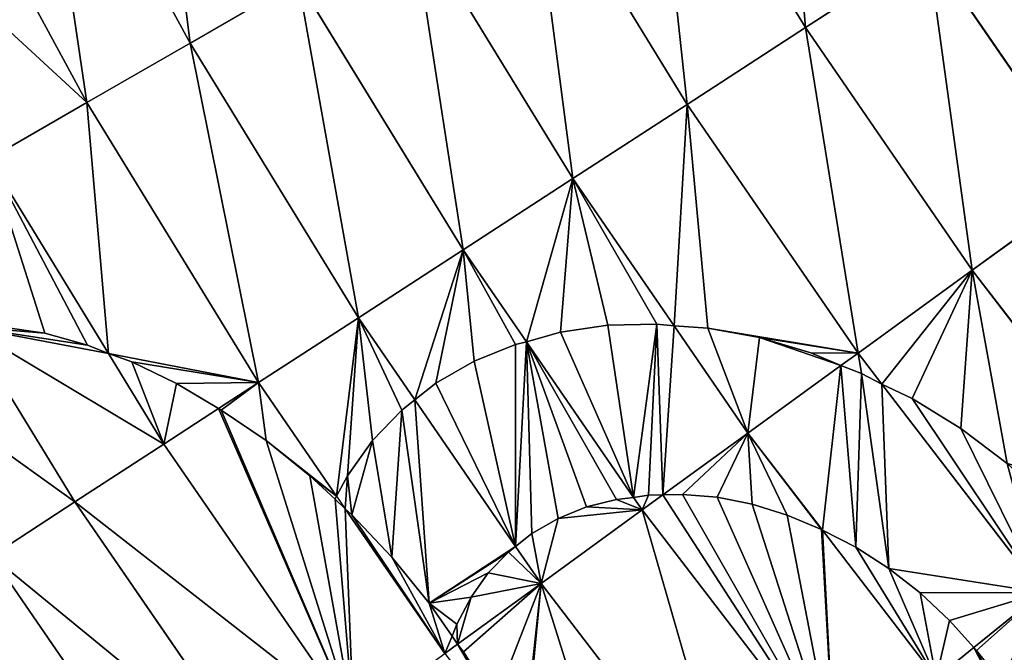
# Model space of a CAD drawing. Extents: x 0 to 1200, y 0 to 1200.
# Drawn here: x 131 to 215, y 286 to 339 of the extents above; entities that cross this region are included whole.
import ezdxf

# ---------------------------------------------------------------- set-up
doc = ezdxf.new("R2010")
doc.units = 0
doc.header["$LTSCALE"] = 25.4
doc.layers.get('0').update_dxf_attribs({"color": 13, "linetype": 'CONTINUOUS'})

msp = doc.modelspace()

# ---------------------------------------------------------------- linework, layer by layer
at = {"color": 0}
for p, q in [((132.178, 361.633, 125.049), (145.294, 337.475, 125.049)), ((132.178, 361.633, 125.049), (145.294, 337.475, 125.049)), ((184.665, 360.206, 162.359), (197.784, 338.798, 162.359)), ((184.665, 360.206, 162.359), (197.784, 338.798, 162.359)), ((123.131, 357.023, 114.385), (136.501, 332.399, 114.385)), ((123.131, 357.023, 114.385), (136.501, 332.399, 114.385)), ((174.239, 354.187, 153.88), (187.688, 332.241, 153.88)), ((174.239, 354.187, 153.88), (187.688, 332.241, 153.88)), ((164.186, 348.383, 144.821), (177.952, 325.919, 144.821)), ((164.186, 348.383, 144.821), (177.952, 325.919, 144.821)), ((197.784, 338.798, 162.359), (208.218, 345.574, 170.236)), ((197.784, 338.798, 162.359), (208.218, 345.574, 170.236)), ((208.218, 345.574, 170.236), (222.07, 325.418, 170.236)), ((208.218, 345.574, 170.236), (222.07, 325.418, 170.236)), ((145.294, 337.475, 125.049), (154.53, 342.808, 135.203)), ((145.294, 337.475, 125.049), (154.53, 342.808, 135.203)), ((154.53, 342.808, 135.203), (168.601, 319.846, 135.203)), ((154.53, 342.808, 135.203), (168.601, 319.846, 135.203)), ((187.688, 332.241, 153.88), (197.784, 338.798, 162.359)), ((187.688, 332.241, 153.88), (197.784, 338.798, 162.359)), ((197.784, 338.798, 162.359), (212.006, 318.106, 162.359)), ((197.784, 338.798, 162.359), (212.006, 318.106, 162.359)), ((136.501, 332.399, 114.385), (145.294, 337.475, 125.049)), ((136.501, 332.399, 114.385), (145.294, 337.475, 125.049)), ((145.294, 337.475, 125.049), (159.657, 314.038, 125.049)), ((145.294, 337.475, 125.049), (159.657, 314.038, 125.049)), ((128.172, 327.59, 103.235), (136.501, 332.399, 114.385)), ((128.172, 327.59, 103.235), (136.501, 332.399, 114.385)), ((136.501, 332.399, 114.385), (151.141, 308.508, 114.385)), ((136.501, 332.399, 114.385), (151.141, 308.508, 114.385)), ((177.952, 325.919, 144.821), (187.688, 332.241, 153.88)), ((177.952, 325.919, 144.821), (187.688, 332.241, 153.88)), ((187.688, 332.241, 153.88), (202.266, 311.029, 153.88)), ((187.688, 332.241, 153.88), (202.266, 311.029, 153.88)), ((128.172, 327.59, 103.235), (138.346, 310.986, 103.235)), ((128.172, 327.59, 103.235), (138.346, 310.986, 103.235)), ((168.601, 319.846, 135.203), (177.952, 325.919, 144.821)), ((168.601, 319.846, 135.203), (177.952, 325.919, 144.821)), ((177.952, 325.919, 144.821), (186.595, 313.343, 144.821)), ((177.952, 325.919, 144.821), (186.595, 313.343, 144.821)), ((212.006, 318.106, 162.359), (222.07, 325.418, 170.236)), ((212.006, 318.106, 162.359), (222.07, 325.418, 170.236)), ((159.657, 314.038, 125.049), (168.601, 319.846, 135.203)), ((159.657, 314.038, 125.049), (168.601, 319.846, 135.203)), ((168.601, 319.846, 135.203), (173.992, 312.002, 135.203)), ((168.601, 319.846, 135.203), (173.992, 312.002, 135.203)), ((202.266, 311.029, 153.88), (212.006, 318.106, 162.359)), ((202.266, 311.029, 153.88), (212.006, 318.106, 162.359)), ((212.006, 318.106, 162.359), (227.291, 298.186, 162.359)), ((212.006, 318.106, 162.359), (227.291, 298.186, 162.359)), ((151.141, 308.508, 114.385), (159.657, 314.038, 125.049)), ((151.141, 308.508, 114.385), (159.657, 314.038, 125.049)), ((159.657, 314.038, 125.049), (164.469, 307.036, 125.049)), ((159.657, 314.038, 125.049), (164.469, 307.036, 125.049)), ((126.319, 313.281, 91.626), (135.477, 298.335, 91.626)), ((126.319, 313.281, 91.626), (135.477, 298.335, 91.626)), ((129.361, 313.247, 94.928), (132.906, 312.719, 98.45)), ((129.361, 313.247, 94.928), (132.906, 312.719, 98.45)), ((176.888, 312.817, 137.66), (180.938, 313.408, 140.83)), ((176.888, 312.817, 137.66), (180.938, 313.408, 140.83)), ((180.938, 313.408, 140.83), (185.109, 313.492, 143.837)), ((180.938, 313.408, 140.83), (185.109, 313.492, 143.837)), ((185.109, 313.492, 143.837), (186.595, 313.343, 144.821)), ((185.109, 313.492, 143.837), (186.595, 313.343, 144.821)), ((186.595, 313.343, 144.821), (189.448, 313.156, 146.573)), ((186.595, 313.343, 144.821), (189.448, 313.156, 146.573)), ((186.595, 313.343, 144.821), (192.875, 304.206, 144.821)), ((186.595, 313.343, 144.821), (192.875, 304.206, 144.821)), ((136.552, 311.706, 101.756), (132.906, 312.719, 98.45)), ((136.552, 311.706, 101.756), (132.906, 312.719, 98.45)), ((173.992, 312.002, 135.203), (176.888, 312.817, 137.66)), ((173.992, 312.002, 135.203), (176.888, 312.817, 137.66)), ((189.448, 313.156, 146.573), (193.853, 312.354, 149.053)), ((189.448, 313.156, 146.573), (193.853, 312.354, 149.053)), ((193.853, 312.354, 149.053), (198.227, 311.045, 151.288)), ((193.853, 312.354, 149.053), (198.227, 311.045, 151.288)), ((138.346, 310.986, 103.235), (136.552, 311.706, 101.756)), ((138.346, 310.986, 103.235), (136.552, 311.706, 101.756)), ((169.531, 310.343, 130.807), (173.044, 311.764, 134.33)), ((169.531, 310.343, 130.807), (173.044, 311.764, 134.33)), ((173.044, 311.764, 134.33), (173.992, 312.002, 135.203)), ((173.044, 311.764, 134.33), (173.992, 312.002, 135.203)), ((173.992, 312.002, 135.203), (183.122, 298.718, 135.203)), ((173.992, 312.002, 135.203), (183.122, 298.718, 135.203)), ((140.32, 310.281, 104.759), (138.346, 310.986, 103.235)), ((138.346, 310.986, 103.235), (143.075, 303.269, 103.235)), ((138.346, 310.986, 103.235), (143.075, 303.269, 103.235)), ((140.32, 310.281, 104.759), (138.346, 310.986, 103.235)), ((198.227, 311.045, 151.288), (200.802, 309.965, 152.467)), ((198.227, 311.045, 151.288), (200.802, 309.965, 152.467)), ((200.802, 309.965, 152.467), (202.266, 311.029, 153.88)), ((200.802, 309.965, 152.467), (202.266, 311.029, 153.88)), ((202.266, 311.029, 153.88), (204.293, 308.388, 153.88)), ((202.266, 311.029, 153.88), (204.293, 308.388, 153.88)), ((140.32, 310.281, 104.759), (144.154, 308.445, 107.438)), ((140.32, 310.281, 104.759), (144.154, 308.445, 107.438)), ((166.27, 308.453, 127.227), (169.531, 310.343, 130.807)), ((166.27, 308.453, 127.227), (169.531, 310.343, 130.807)), ((192.875, 304.206, 144.821), (200.802, 309.965, 152.467)), ((192.875, 304.206, 144.821), (200.802, 309.965, 152.467)), ((200.802, 309.965, 152.467), (202.556, 309.277, 153.227)), ((200.802, 309.965, 152.467), (202.556, 309.277, 153.227)), ((202.556, 309.277, 153.227), (204.293, 308.388, 153.88)), ((202.556, 309.277, 153.227), (204.293, 308.388, 153.88)), ((144.154, 308.445, 107.438), (147.732, 306.294, 109.672)), ((144.154, 308.445, 107.438), (147.732, 306.294, 109.672)), ((147.732, 306.294, 109.672), (151.141, 308.508, 114.385)), ((147.732, 306.294, 109.672), (151.141, 308.508, 114.385)), ((151.141, 308.508, 114.385), (157.794, 298.828, 114.385)), ((151.141, 308.508, 114.385), (157.794, 298.828, 114.385)), ((164.469, 307.036, 125.049), (166.27, 308.453, 127.227)), ((164.469, 307.036, 125.049), (166.27, 308.453, 127.227)), ((204.293, 308.388, 153.88), (206.869, 307.144, 154.787)), ((204.293, 308.388, 153.88), (206.869, 307.144, 154.787)), ((204.293, 308.388, 153.88), (217.935, 290.61, 153.88)), ((204.293, 308.388, 153.88), (217.935, 290.61, 153.88)), ((163.359, 306.176, 123.577), (164.469, 307.036, 125.049)), ((163.359, 306.176, 123.577), (164.469, 307.036, 125.049)), ((164.469, 307.036, 125.049), (173.059, 294.538, 125.049)), ((164.469, 307.036, 125.049), (173.059, 294.538, 125.049)), ((206.869, 307.144, 154.787), (211.035, 304.587, 156.018)), ((206.869, 307.144, 154.787), (211.035, 304.587, 156.018)), ((143.075, 303.269, 103.235), (147.732, 306.294, 109.672)), ((143.075, 303.269, 103.235), (147.732, 306.294, 109.672)), ((147.732, 306.294, 109.672), (147.961, 306.166, 109.807)), ((147.732, 306.294, 109.672), (147.961, 306.166, 109.807)), ((147.961, 306.166, 109.807), (151.794, 303.563, 111.761)), ((147.961, 306.166, 109.807), (151.794, 303.563, 111.761)), ((160.866, 303.573, 119.868), (163.359, 306.176, 123.577)), ((160.866, 303.573, 119.868), (163.359, 306.176, 123.577)), ((185.609, 298.927, 137.074), (192.875, 304.206, 144.821)), ((185.609, 298.927, 137.074), (192.875, 304.206, 144.821)), ((192.875, 304.206, 144.821), (199.222, 295.934, 144.821)), ((192.875, 304.206, 144.821), (199.222, 295.934, 144.821)), ((211.035, 304.587, 156.018), (214.972, 301.6, 156.937)), ((211.035, 304.587, 156.018), (214.972, 301.6, 156.937)), ((135.477, 298.335, 91.626), (143.075, 303.269, 103.235)), ((135.477, 298.335, 91.626), (143.075, 303.269, 103.235)), ((143.075, 303.269, 103.235), (159.231, 279.762, 103.235)), ((143.075, 303.269, 103.235), (159.231, 279.762, 103.235)), ((151.794, 303.563, 111.761), (155.517, 300.574, 113.355)), ((151.794, 303.563, 111.761), (155.517, 300.574, 113.355)), ((158.718, 300.573, 116.223), (160.866, 303.573, 119.868)), ((158.718, 300.573, 116.223), (160.866, 303.573, 119.868)), ((155.517, 300.574, 113.355), (157.662, 298.567, 114.087)), ((155.517, 300.574, 113.355), (157.662, 298.567, 114.087)), ((157.794, 298.828, 114.385), (158.718, 300.573, 116.223)), ((157.794, 298.828, 114.385), (158.718, 300.573, 116.223)), ((183.854, 297.652, 135.203), (185.609, 298.927, 137.074)), ((183.854, 297.652, 135.203), (185.609, 298.927, 137.074)), ((185.609, 298.927, 137.074), (184.393, 298.903, 136.197)), ((185.609, 298.927, 137.074), (184.393, 298.903, 136.197)), ((187.28, 298.981, 138.246), (185.609, 298.927, 137.074)), ((187.28, 298.981, 138.246), (185.609, 298.927, 137.074)), ((190.241, 298.731, 140.142), (187.28, 298.981, 138.246)), ((190.241, 298.731, 140.142), (187.28, 298.981, 138.246)), ((128.366, 293.718, 79.587), (135.477, 298.335, 91.626)), ((128.366, 293.718, 79.587), (135.477, 298.335, 91.626)), ((135.477, 298.335, 91.626), (151.902, 274.438, 91.626)), ((135.477, 298.335, 91.626), (151.902, 274.438, 91.626)), ((157.662, 298.567, 114.087), (157.794, 298.828, 114.385)), ((157.662, 298.567, 114.087), (158.535, 297.75, 114.385)), ((157.794, 298.828, 114.385), (158.535, 297.75, 114.385)), ((181.667, 298.553, 133.972), (179.108, 297.91, 131.616)), ((181.667, 298.553, 133.972), (179.108, 297.91, 131.616)), ((183.122, 298.718, 135.203), (181.667, 298.553, 133.972)), ((183.122, 298.718, 135.203), (181.667, 298.553, 133.972)), ((184.393, 298.903, 136.197), (183.122, 298.718, 135.203)), ((184.393, 298.903, 136.197), (183.122, 298.718, 135.203)), ((183.122, 298.718, 135.203), (183.854, 297.652, 135.203)), ((183.122, 298.718, 135.203), (183.854, 297.652, 135.203)), ((193.228, 298.142, 141.877), (190.241, 298.731, 140.142)), ((193.228, 298.142, 141.877), (190.241, 298.731, 140.142)), ((196.209, 297.219, 143.433), (193.228, 298.142, 141.877)), ((196.209, 297.219, 143.433), (193.228, 298.142, 141.877)), ((158.535, 297.75, 114.385), (159.098, 297.238, 114.567)), ((158.535, 297.75, 114.385), (167.012, 285.416, 114.385)), ((158.535, 297.75, 114.385), (159.098, 297.238, 114.567)), ((158.535, 297.75, 114.385), (167.012, 285.416, 114.385)), ((159.098, 297.238, 114.567), (162.515, 293.611, 115.368)), ((159.098, 297.238, 114.567), (162.515, 293.611, 115.368)), ((175.226, 291.384, 125.049), (183.854, 297.652, 135.203)), ((175.226, 291.384, 125.049), (183.854, 297.652, 135.203)), ((179.108, 297.91, 131.616), (176.695, 296.934, 129.196)), ((179.108, 297.91, 131.616), (176.695, 296.934, 129.196)), ((183.854, 297.652, 135.203), (200.248, 276.287, 135.203)), ((183.854, 297.652, 135.203), (200.248, 276.287, 135.203)), ((176.695, 296.934, 129.196), (174.454, 295.635, 126.736)), ((176.695, 296.934, 129.196), (174.454, 295.635, 126.736)), ((199.151, 295.972, 144.792), (196.209, 297.219, 143.433)), ((199.151, 295.972, 144.792), (196.209, 297.219, 143.433)), ((174.454, 295.635, 126.736), (173.059, 294.538, 125.049)), ((174.454, 295.635, 126.736), (173.059, 294.538, 125.049)), ((199.222, 295.934, 144.821), (199.151, 295.972, 144.792)), ((199.222, 295.934, 144.821), (199.151, 295.972, 144.792)), ((199.222, 295.934, 144.821), (208.913, 283.304, 144.821)), ((202.078, 294.471, 145.894), (199.222, 295.934, 144.821)), ((199.222, 295.934, 144.821), (208.913, 283.304, 144.821)), ((202.078, 294.471, 145.894), (199.222, 295.934, 144.821)), ((172.445, 294.062, 124.235), (170.732, 292.273, 121.687)), ((172.445, 294.062, 124.235), (170.732, 292.273, 121.687)), ((173.059, 294.538, 125.049), (172.445, 294.062, 124.235)), ((173.059, 294.538, 125.049), (172.445, 294.062, 124.235)), ((173.059, 294.538, 125.049), (175.226, 291.384, 125.049)), ((173.059, 294.538, 125.049), (175.226, 291.384, 125.049)), ((204.892, 292.667, 146.78), (202.078, 294.471, 145.894)), ((204.892, 292.667, 146.78), (202.078, 294.471, 145.894)), ((128.366, 293.718, 79.587), (145.042, 269.454, 79.587)), ((128.366, 293.718, 79.587), (145.042, 269.454, 79.587)), ((162.515, 293.611, 115.368), (165.689, 289.69, 115.783)), ((162.515, 293.611, 115.368), (165.689, 289.69, 115.783)), ((170.732, 292.273, 121.687), (169.257, 290.212, 119.183)), ((170.732, 292.273, 121.687), (169.257, 290.212, 119.183)), ((207.561, 290.579, 147.441), (204.892, 292.667, 146.78)), ((207.561, 290.579, 147.441), (204.892, 292.667, 146.78)), ((168.105, 286.21, 115.804), (175.226, 291.384, 125.049)), ((168.105, 286.21, 115.804), (175.226, 291.384, 125.049)), ((175.226, 291.384, 125.049), (191.96, 269.576, 125.049)), ((175.226, 291.384, 125.049), (191.96, 269.576, 125.049)), ((210.056, 288.231, 147.87), (207.561, 290.579, 147.441)), ((210.056, 288.231, 147.87), (207.561, 290.579, 147.441)), ((212.122, 285.903, 148.043), (217.935, 290.61, 153.88)), ((212.122, 285.903, 148.043), (217.935, 290.61, 153.88)), ((165.689, 289.69, 115.783), (167.646, 286.871, 115.8)), ((165.689, 289.69, 115.783), (167.646, 286.871, 115.8)), ((169.257, 290.212, 119.183), (168.034, 287.903, 116.75)), ((169.257, 290.212, 119.183), (168.034, 287.903, 116.75)), ((212.122, 285.903, 148.043), (210.056, 288.231, 147.87)), ((212.122, 285.903, 148.043), (210.056, 288.231, 147.87)), ((168.034, 287.903, 116.75), (167.646, 286.871, 115.8)), ((168.034, 287.903, 116.75), (167.646, 286.871, 115.8)), ((167.646, 286.871, 115.8), (168.105, 286.21, 115.804)), ((167.646, 286.871, 115.8), (168.105, 286.21, 115.804)), ((167.012, 285.416, 114.385), (168.105, 286.21, 115.804)), ((167.012, 285.416, 114.385), (168.105, 286.21, 115.804)), ((168.105, 286.21, 115.804), (168.606, 285.538, 115.791)), ((168.105, 286.21, 115.804), (168.606, 285.538, 115.791)), ((168.606, 285.538, 115.791), (171.314, 281.28, 115.325)), ((168.606, 285.538, 115.791), (171.314, 281.28, 115.325)), ((208.913, 283.304, 144.821), (212.122, 285.903, 148.043)), ((208.913, 283.304, 144.821), (212.122, 285.903, 148.043)), ((212.357, 285.654, 148.056), (212.122, 285.903, 148.043)), ((212.357, 285.654, 148.056), (212.122, 285.903, 148.043)), ((214.498, 282.935, 147.949), (212.357, 285.654, 148.056)), ((214.498, 282.935, 147.949), (212.357, 285.654, 148.056))]:
    msp.add_line(p, q, dxfattribs=at)

# ---------------------------------------------------------------- meshes
at = {"color": 23}
mesh = msp.add_polyface(dxfattribs=at)
corners = [(145.294, 337.475, 125.049), (141.68, 366.474, 135.203), (132.178, 361.633, 125.049), (154.53, 342.808, 135.203)]
mesh.append_faces([[corners[k] for k in face] for face in [(0, 1, 2), (1, 0, 3)]], dxfattribs={"vtx0": -1, "color": 23})
mesh = msp.add_polyface(dxfattribs=at)
corners = [(197.784, 338.798, 162.359), (195.439, 366.427, 170.236), (184.665, 360.206, 162.359), (208.218, 345.574, 170.236)]
mesh.append_faces([[corners[k] for k in face] for face in [(0, 1, 2), (1, 0, 3)]], dxfattribs={"vtx0": -1, "color": 23})
mesh = msp.add_polyface(dxfattribs=at)
corners = [(136.501, 332.399, 114.385), (132.178, 361.633, 125.049), (123.131, 357.023, 114.385), (145.294, 337.475, 125.049)]
mesh.append_faces([[corners[k] for k in face] for face in [(0, 1, 2), (1, 0, 3)]], dxfattribs={"vtx0": -1, "color": 23})
mesh = msp.add_polyface(dxfattribs=at)
corners = [(187.688, 332.241, 153.88), (184.665, 360.206, 162.359), (174.239, 354.187, 153.88), (197.784, 338.798, 162.359)]
mesh.append_faces([[corners[k] for k in face] for face in [(0, 1, 2), (1, 0, 3)]], dxfattribs={"vtx0": -1, "color": 23})
mesh = msp.add_polyface(dxfattribs=at)
corners = [(136.501, 332.399, 114.385), (114.561, 352.657, 103.235), (128.172, 327.59, 103.235), (123.131, 357.023, 114.385)]
mesh.append_faces([[corners[k] for k in face] for face in [(0, 1, 2), (1, 0, 3)]], dxfattribs={"vtx0": -1, "color": 23})
mesh = msp.add_polyface(dxfattribs=at)
corners = [(177.952, 325.919, 144.821), (174.239, 354.187, 153.88), (164.186, 348.383, 144.821), (187.688, 332.241, 153.88)]
mesh.append_faces([[corners[k] for k in face] for face in [(0, 1, 2), (1, 0, 3)]], dxfattribs={"vtx0": -1, "color": 23})
mesh = msp.add_polyface(dxfattribs=at)
corners = [(222.07, 325.418, 170.236), (218.963, 352.552, 177.494), (208.218, 345.574, 170.236), (232.435, 332.949, 177.494)]
mesh.append_faces([[corners[k] for k in face] for face in [(0, 1, 2), (1, 0, 3)]], dxfattribs={"vtx0": -1, "color": 23})
mesh = msp.add_polyface(dxfattribs=at)
corners = [(168.601, 319.846, 135.203), (164.186, 348.383, 144.821), (154.53, 342.808, 135.203), (177.952, 325.919, 144.821)]
mesh.append_faces([[corners[k] for k in face] for face in [(0, 1, 2), (1, 0, 3)]], dxfattribs={"vtx0": -1, "color": 23})
mesh = msp.add_polyface(dxfattribs=at)
corners = [(212.006, 318.106, 162.359), (208.218, 345.574, 170.236), (197.784, 338.798, 162.359), (222.07, 325.418, 170.236)]
mesh.append_faces([[corners[k] for k in face] for face in [(0, 1, 2), (1, 0, 3)]], dxfattribs={"vtx0": -1, "color": 23})
mesh = msp.add_polyface(dxfattribs=at)
corners = [(159.657, 314.038, 125.049), (154.53, 342.808, 135.203), (145.294, 337.475, 125.049), (168.601, 319.846, 135.203)]
mesh.append_faces([[corners[k] for k in face] for face in [(0, 1, 2), (1, 0, 3)]], dxfattribs={"vtx0": -1, "color": 23})
mesh = msp.add_polyface(dxfattribs=at)
corners = [(202.266, 311.029, 153.88), (197.784, 338.798, 162.359), (187.688, 332.241, 153.88), (212.006, 318.106, 162.359)]
mesh.append_faces([[corners[k] for k in face] for face in [(0, 1, 2), (1, 0, 3)]], dxfattribs={"vtx0": -1, "color": 23})
mesh = msp.add_polyface(dxfattribs=at)
corners = [(151.141, 308.508, 114.385), (145.294, 337.475, 125.049), (136.501, 332.399, 114.385), (159.657, 314.038, 125.049)]
mesh.append_faces([[corners[k] for k in face] for face in [(0, 1, 2), (1, 0, 3)]], dxfattribs={"vtx0": -1, "color": 23})
mesh = msp.add_polyface(dxfattribs=at)
corners = [(138.346, 310.986, 103.235), (136.501, 332.399, 114.385), (128.172, 327.59, 103.235), (151.141, 308.508, 114.385), (140.32, 310.281, 104.759), (144.154, 308.445, 107.438), (147.732, 306.294, 109.672)]
mesh.append_faces([[corners[k] for k in face] for face in [(0, 1, 2), (3, 5, 6)]], dxfattribs={"vtx0": -1, "color": 23})
mesh.append_faces([[corners[k] for k in face] for face in [(1, 0, 3)]], dxfattribs={"vtx0": -1, "vtx1": -1, "color": 23})
mesh.append_faces([[corners[k] for k in face] for face in [(3, 0, 4), (3, 4, 5)]], dxfattribs={"vtx0": -1, "vtx2": -1, "color": 23})
mesh = msp.add_polyface(dxfattribs=at)
corners = [(186.595, 313.343, 144.821), (187.688, 332.241, 153.88), (177.952, 325.919, 144.821), (189.448, 313.156, 146.573), (202.266, 311.029, 153.88), (193.853, 312.354, 149.053), (198.227, 311.045, 151.288), (200.802, 309.965, 152.467)]
mesh.append_faces([[corners[k] for k in face] for face in [(0, 1, 2), (4, 6, 7)]], dxfattribs={"vtx0": -1, "color": 23})
mesh.append_faces([[corners[k] for k in face] for face in [(1, 3, 4)]], dxfattribs={"vtx0": -1, "vtx1": -1, "color": 23})
mesh.append_faces([[corners[k] for k in face] for face in [(1, 0, 3), (4, 3, 5), (4, 5, 6)]], dxfattribs={"vtx0": -1, "vtx2": -1, "color": 23})
mesh = msp.add_polyface(dxfattribs=at)
corners = [(128.172, 327.59, 103.235), (136.552, 311.706, 101.756), (138.346, 310.986, 103.235), (132.906, 312.719, 98.45), (129.361, 313.247, 94.928), (126.319, 313.281, 91.626), (120.326, 323.06, 91.626)]
mesh.append_faces([[corners[k] for k in face] for face in [(0, 1, 2), (5, 0, 6)]], dxfattribs={"vtx0": -1, "color": 23})
mesh.append_faces([[corners[k] for k in face] for face in [(1, 0, 3), (3, 0, 4), (4, 0, 5)]], dxfattribs={"vtx0": -1, "vtx1": -1, "color": 23})
mesh = msp.add_polyface(dxfattribs=at)
corners = [(173.992, 312.002, 135.203), (177.952, 325.919, 144.821), (168.601, 319.846, 135.203), (176.888, 312.817, 137.66), (180.938, 313.408, 140.83), (185.109, 313.492, 143.837), (186.595, 313.343, 144.821)]
mesh.append_faces([[corners[k] for k in face] for face in [(0, 1, 2), (1, 5, 6)]], dxfattribs={"vtx0": -1, "color": 23})
mesh.append_faces([[corners[k] for k in face] for face in [(1, 0, 3), (1, 3, 4), (1, 4, 5)]], dxfattribs={"vtx0": -1, "vtx2": -1, "color": 23})
mesh = msp.add_polyface(dxfattribs=at)
corners = [(227.291, 298.186, 162.359), (222.07, 325.418, 170.236), (212.006, 318.106, 162.359), (236.959, 306.015, 170.236)]
mesh.append_faces([[corners[k] for k in face] for face in [(0, 1, 2), (1, 0, 3)]], dxfattribs={"vtx0": -1, "color": 23})
mesh = msp.add_polyface(dxfattribs=at)
corners = [(164.469, 307.036, 125.049), (168.601, 319.846, 135.203), (159.657, 314.038, 125.049), (166.27, 308.453, 127.227), (169.531, 310.343, 130.807), (173.044, 311.764, 134.33), (173.992, 312.002, 135.203)]
mesh.append_faces([[corners[k] for k in face] for face in [(0, 1, 2), (1, 5, 6)]], dxfattribs={"vtx0": -1, "color": 23})
mesh.append_faces([[corners[k] for k in face] for face in [(1, 0, 3), (1, 3, 4), (1, 4, 5)]], dxfattribs={"vtx0": -1, "vtx2": -1, "color": 23})
mesh = msp.add_polyface(dxfattribs=at)
corners = [(204.293, 308.388, 153.88), (212.006, 318.106, 162.359), (202.266, 311.029, 153.88), (206.869, 307.144, 154.787), (211.035, 304.587, 156.018), (214.972, 301.6, 156.937), (227.291, 298.186, 162.359), (218.637, 298.214, 157.534), (221.99, 294.468, 157.801), (222.256, 294.109, 157.796)]
mesh.append_faces([[corners[k] for k in face] for face in [(0, 1, 2), (6, 8, 9)]], dxfattribs={"vtx0": -1, "color": 23})
mesh.append_faces([[corners[k] for k in face] for face in [(1, 5, 6)]], dxfattribs={"vtx0": -1, "vtx1": -1, "color": 23})
mesh.append_faces([[corners[k] for k in face] for face in [(1, 0, 3), (1, 3, 4), (1, 4, 5), (6, 5, 7), (6, 7, 8)]], dxfattribs={"vtx0": -1, "vtx2": -1, "color": 23})
mesh = msp.add_polyface(dxfattribs=at)
corners = [(157.794, 298.828, 114.385), (159.657, 314.038, 125.049), (151.141, 308.508, 114.385), (158.718, 300.573, 116.223), (160.866, 303.573, 119.868), (163.359, 306.176, 123.577), (164.469, 307.036, 125.049)]
mesh.append_faces([[corners[k] for k in face] for face in [(0, 1, 2), (1, 5, 6)]], dxfattribs={"vtx0": -1, "color": 23})
mesh.append_faces([[corners[k] for k in face] for face in [(1, 0, 3), (1, 3, 4), (1, 4, 5)]], dxfattribs={"vtx0": -1, "vtx2": -1, "color": 23})
at = {"color": 2}
mesh = msp.add_polyface(dxfattribs=at)
corners = [(135.477, 298.335, 91.626), (117.718, 311.094, 79.587), (128.366, 293.718, 79.587), (126.319, 313.281, 91.626), (120.024, 312.205, 83.204), (122.889, 312.994, 87.259), (125.969, 313.3, 91.217)]
mesh.append_faces([[corners[k] for k in face] for face in [(0, 1, 2), (5, 3, 6)]], dxfattribs={"vtx0": -1, "color": 2})
mesh.append_faces([[corners[k] for k in face] for face in [(1, 3, 4), (4, 3, 5)]], dxfattribs={"vtx0": -1, "vtx1": -1, "color": 2})
mesh.append_faces([[corners[k] for k in face] for face in [(1, 0, 3)]], dxfattribs={"vtx0": -1, "vtx2": -1, "color": 2})
mesh = msp.add_polyface(dxfattribs=at)
corners = [(143.075, 303.269, 103.235), (126.319, 313.281, 91.626), (135.477, 298.335, 91.626), (138.346, 310.986, 103.235), (136.552, 311.706, 101.756), (132.906, 312.719, 98.45), (129.361, 313.247, 94.928)]
mesh.append_faces([[corners[k] for k in face] for face in [(0, 1, 2), (1, 5, 6)]], dxfattribs={"vtx0": -1, "color": 2})
mesh.append_faces([[corners[k] for k in face] for face in [(1, 0, 3), (1, 3, 4), (1, 4, 5)]], dxfattribs={"vtx0": -1, "vtx2": -1, "color": 2})
at = {"color": 250}
mesh = msp.add_polyface(dxfattribs=at)
corners = [(183.122, 298.718, 135.203), (176.888, 312.817, 137.66), (173.992, 312.002, 135.203), (180.938, 313.408, 140.83), (185.109, 313.492, 143.837), (184.393, 298.903, 136.197), (185.609, 298.927, 137.074), (186.595, 313.343, 144.821), (192.875, 304.206, 144.821)]
mesh.append_faces([[corners[k] for k in face] for face in [(0, 1, 2), (7, 6, 8)]], dxfattribs={"vtx0": -1, "color": 250})
mesh.append_faces([[corners[k] for k in face] for face in [(1, 0, 3), (3, 0, 4), (4, 6, 7)]], dxfattribs={"vtx0": -1, "vtx1": -1, "color": 250})
mesh.append_faces([[corners[k] for k in face] for face in [(4, 0, 5), (4, 5, 6)]], dxfattribs={"vtx0": -1, "vtx2": -1, "color": 250})
mesh = msp.add_polyface(dxfattribs=at)
corners = [(192.875, 304.206, 144.821), (189.448, 313.156, 146.573), (186.595, 313.343, 144.821), (193.853, 312.354, 149.053), (200.802, 309.965, 152.467), (198.227, 311.045, 151.288)]
mesh.append_faces([[corners[k] for k in face] for face in [(0, 1, 2), (3, 4, 5)]], dxfattribs={"vtx0": -1, "color": 250})
mesh.append_faces([[corners[k] for k in face] for face in [(1, 0, 3)]], dxfattribs={"vtx0": -1, "vtx1": -1, "color": 250})
mesh.append_faces([[corners[k] for k in face] for face in [(3, 0, 4)]], dxfattribs={"vtx0": -1, "vtx2": -1, "color": 250})
mesh = msp.add_polyface(dxfattribs=at)
corners = [(173.059, 294.538, 125.049), (166.27, 308.453, 127.227), (164.469, 307.036, 125.049), (169.531, 310.343, 130.807), (173.044, 311.764, 134.33), (173.992, 312.002, 135.203), (174.454, 295.635, 126.736), (176.695, 296.934, 129.196), (179.108, 297.91, 131.616), (181.667, 298.553, 133.972), (183.122, 298.718, 135.203)]
mesh.append_faces([[corners[k] for k in face] for face in [(0, 1, 2), (5, 9, 10)]], dxfattribs={"vtx0": -1, "color": 250})
mesh.append_faces([[corners[k] for k in face] for face in [(1, 0, 3), (3, 0, 4), (4, 0, 5)]], dxfattribs={"vtx0": -1, "vtx1": -1, "color": 250})
mesh.append_faces([[corners[k] for k in face] for face in [(5, 0, 6), (5, 6, 7), (5, 7, 8), (5, 8, 9)]], dxfattribs={"vtx0": -1, "vtx2": -1, "color": 250})
at = {"color": 2}
mesh = msp.add_polyface(dxfattribs=at)
corners = [(143.075, 303.269, 103.235), (140.32, 310.281, 104.759), (138.346, 310.986, 103.235), (144.154, 308.445, 107.438), (147.732, 306.294, 109.672)]
mesh.append_faces([[corners[k] for k in face] for face in [(0, 1, 2), (3, 0, 4)]], dxfattribs={"vtx0": -1, "color": 2})
mesh.append_faces([[corners[k] for k in face] for face in [(1, 0, 3)]], dxfattribs={"vtx0": -1, "vtx1": -1, "color": 2})
at = {"color": 23}
mesh = msp.add_polyface(dxfattribs=at)
corners = [(202.556, 309.277, 153.227), (202.266, 311.029, 153.88), (200.802, 309.965, 152.467), (204.293, 308.388, 153.88)]
mesh.append_faces([[corners[k] for k in face] for face in [(0, 1, 2), (1, 0, 3)]], dxfattribs={"vtx0": -1, "color": 23})
at = {"color": 250}
mesh = msp.add_polyface(dxfattribs=at)
corners = [(199.222, 295.934, 144.821), (200.802, 309.965, 152.467), (192.875, 304.206, 144.821), (202.078, 294.471, 145.894), (202.556, 309.277, 153.227), (204.892, 292.667, 146.78), (204.293, 308.388, 153.88), (217.935, 290.61, 153.88), (207.561, 290.579, 147.441), (210.056, 288.231, 147.87), (212.122, 285.903, 148.043)]
mesh.append_faces([[corners[k] for k in face] for face in [(0, 1, 2), (7, 9, 10)]], dxfattribs={"vtx0": -1, "color": 250})
mesh.append_faces([[corners[k] for k in face] for face in [(1, 3, 4), (4, 5, 6), (6, 5, 7)]], dxfattribs={"vtx0": -1, "vtx1": -1, "color": 250})
mesh.append_faces([[corners[k] for k in face] for face in [(1, 0, 3), (4, 3, 5), (7, 5, 8), (7, 8, 9)]], dxfattribs={"vtx0": -1, "vtx2": -1, "color": 250})
at = {"color": 23}
mesh = msp.add_polyface(dxfattribs=at)
corners = [(147.961, 306.166, 109.807), (151.141, 308.508, 114.385), (147.732, 306.294, 109.672), (151.794, 303.563, 111.761), (157.794, 298.828, 114.385), (155.517, 300.574, 113.355), (157.662, 298.567, 114.087)]
mesh.append_faces([[corners[k] for k in face] for face in [(0, 1, 2), (4, 5, 6)]], dxfattribs={"vtx0": -1, "color": 23})
mesh.append_faces([[corners[k] for k in face] for face in [(1, 3, 4)]], dxfattribs={"vtx0": -1, "vtx1": -1, "color": 23})
mesh.append_faces([[corners[k] for k in face] for face in [(1, 0, 3), (4, 3, 5)]], dxfattribs={"vtx0": -1, "vtx2": -1, "color": 23})
at = {"color": 250}
mesh = msp.add_polyface(dxfattribs=at)
corners = [(217.935, 290.61, 153.88), (206.869, 307.144, 154.787), (204.293, 308.388, 153.88), (211.035, 304.587, 156.018), (214.972, 301.6, 156.937), (218.637, 298.214, 157.534), (222.256, 294.109, 157.796), (221.99, 294.468, 157.801)]
mesh.append_faces([[corners[k] for k in face] for face in [(0, 1, 2), (5, 6, 7)]], dxfattribs={"vtx0": -1, "color": 250})
mesh.append_faces([[corners[k] for k in face] for face in [(1, 0, 3), (3, 0, 4), (4, 0, 5)]], dxfattribs={"vtx0": -1, "vtx1": -1, "color": 250})
mesh.append_faces([[corners[k] for k in face] for face in [(5, 0, 6)]], dxfattribs={"vtx0": -1, "vtx2": -1, "color": 250})
mesh = msp.add_polyface(dxfattribs=at)
corners = [(158.535, 297.75, 114.385), (158.718, 300.573, 116.223), (157.794, 298.828, 114.385), (159.098, 297.238, 114.567), (160.866, 303.573, 119.868), (162.515, 293.611, 115.368), (163.359, 306.176, 123.577), (165.689, 289.69, 115.783), (164.469, 307.036, 125.049), (173.059, 294.538, 125.049), (172.445, 294.062, 124.235), (170.732, 292.273, 121.687), (169.257, 290.212, 119.183), (168.034, 287.903, 116.75), (167.646, 286.871, 115.8)]
mesh.append_faces([[corners[k] for k in face] for face in [(0, 1, 2), (13, 7, 14)]], dxfattribs={"vtx0": -1, "color": 250})
mesh.append_faces([[corners[k] for k in face] for face in [(1, 3, 4), (4, 5, 6), (6, 7, 8), (8, 7, 9), (9, 7, 10), (10, 7, 11), (11, 7, 12), (12, 7, 13)]], dxfattribs={"vtx0": -1, "vtx1": -1, "color": 250})
mesh.append_faces([[corners[k] for k in face] for face in [(1, 0, 3), (4, 3, 5), (6, 5, 7)]], dxfattribs={"vtx0": -1, "vtx2": -1, "color": 250})
at = {"color": 2}
mesh = msp.add_polyface(dxfattribs=at)
corners = [(159.231, 279.762, 103.235), (147.732, 306.294, 109.672), (143.075, 303.269, 103.235), (147.961, 306.166, 109.807), (151.794, 303.563, 111.761), (155.517, 300.574, 113.355), (157.662, 298.567, 114.087), (158.535, 297.75, 114.385), (167.012, 285.416, 114.385)]
mesh.append_faces([[corners[k] for k in face] for face in [(0, 1, 2), (7, 0, 8)]], dxfattribs={"vtx0": -1, "color": 2})
mesh.append_faces([[corners[k] for k in face] for face in [(1, 0, 3), (3, 0, 4), (4, 0, 5), (5, 0, 6), (6, 0, 7)]], dxfattribs={"vtx0": -1, "vtx1": -1, "color": 2})
at = {"color": 250}
mesh = msp.add_polyface(dxfattribs=at)
corners = [(187.28, 298.981, 138.246), (192.875, 304.206, 144.821), (185.609, 298.927, 137.074), (190.241, 298.731, 140.142), (193.228, 298.142, 141.877), (196.209, 297.219, 143.433), (199.151, 295.972, 144.792), (199.222, 295.934, 144.821)]
mesh.append_faces([[corners[k] for k in face] for face in [(0, 1, 2), (1, 6, 7)]], dxfattribs={"vtx0": -1, "color": 250})
mesh.append_faces([[corners[k] for k in face] for face in [(1, 0, 3), (1, 3, 4), (1, 4, 5), (1, 5, 6)]], dxfattribs={"vtx0": -1, "vtx2": -1, "color": 250})
at = {"color": 2}
mesh = msp.add_polyface(dxfattribs=at)
corners = [(159.231, 279.762, 103.235), (135.477, 298.335, 91.626), (151.902, 274.438, 91.626), (143.075, 303.269, 103.235)]
mesh.append_faces([[corners[k] for k in face] for face in [(0, 1, 2), (1, 0, 3)]], dxfattribs={"vtx0": -1, "color": 2})
at = {"color": 23}
mesh = msp.add_polyface(dxfattribs=at)
corners = [(183.854, 297.652, 135.203), (184.393, 298.903, 136.197), (183.122, 298.718, 135.203), (185.609, 298.927, 137.074)]
mesh.append_faces([[corners[k] for k in face] for face in [(0, 1, 2), (1, 0, 3)]], dxfattribs={"vtx0": -1, "color": 23})
mesh = msp.add_polyface(dxfattribs=at)
corners = [(200.248, 276.287, 135.203), (185.609, 298.927, 137.074), (183.854, 297.652, 135.203), (187.28, 298.981, 138.246), (190.241, 298.731, 140.142), (193.228, 298.142, 141.877), (196.209, 297.219, 143.433), (199.151, 295.972, 144.792), (199.222, 295.934, 144.821), (208.913, 283.304, 144.821)]
mesh.append_faces([[corners[k] for k in face] for face in [(0, 1, 2), (8, 0, 9)]], dxfattribs={"vtx0": -1, "color": 23})
mesh.append_faces([[corners[k] for k in face] for face in [(1, 0, 3), (3, 0, 4), (4, 0, 5), (5, 0, 6), (6, 0, 7), (7, 0, 8)]], dxfattribs={"vtx0": -1, "vtx1": -1, "color": 23})
at = {"color": 2}
mesh = msp.add_polyface(dxfattribs=at)
corners = [(151.902, 274.438, 91.626), (128.366, 293.718, 79.587), (145.042, 269.454, 79.587), (135.477, 298.335, 91.626)]
mesh.append_faces([[corners[k] for k in face] for face in [(0, 1, 2), (1, 0, 3)]], dxfattribs={"vtx0": -1, "color": 2})
at = {"color": 23}
mesh = msp.add_polyface(dxfattribs=at)
corners = [(175.226, 291.384, 125.049), (174.454, 295.635, 126.736), (173.059, 294.538, 125.049), (176.695, 296.934, 129.196), (183.854, 297.652, 135.203), (179.108, 297.91, 131.616), (181.667, 298.553, 133.972), (183.122, 298.718, 135.203)]
mesh.append_faces([[corners[k] for k in face] for face in [(0, 1, 2), (6, 4, 7)]], dxfattribs={"vtx0": -1, "color": 23})
mesh.append_faces([[corners[k] for k in face] for face in [(1, 0, 3), (3, 4, 5), (5, 4, 6)]], dxfattribs={"vtx0": -1, "vtx1": -1, "color": 23})
mesh.append_faces([[corners[k] for k in face] for face in [(3, 0, 4)]], dxfattribs={"vtx0": -1, "vtx2": -1, "color": 23})
at = {"color": 2}
mesh = msp.add_polyface(dxfattribs=at)
corners = [(167.012, 285.416, 114.385), (159.098, 297.238, 114.567), (158.535, 297.75, 114.385), (162.515, 293.611, 115.368), (165.689, 289.69, 115.783), (167.646, 286.871, 115.8), (168.105, 286.21, 115.804)]
mesh.append_faces([[corners[k] for k in face] for face in [(0, 1, 2), (5, 0, 6)]], dxfattribs={"vtx0": -1, "color": 2})
mesh.append_faces([[corners[k] for k in face] for face in [(1, 0, 3), (3, 0, 4), (4, 0, 5)]], dxfattribs={"vtx0": -1, "vtx1": -1, "color": 2})
at = {"color": 23}
mesh = msp.add_polyface(dxfattribs=at)
corners = [(191.96, 269.576, 125.049), (183.854, 297.652, 135.203), (175.226, 291.384, 125.049), (200.248, 276.287, 135.203)]
mesh.append_faces([[corners[k] for k in face] for face in [(0, 1, 2), (1, 0, 3)]], dxfattribs={"vtx0": -1, "color": 23})
mesh = msp.add_polyface(dxfattribs=at)
corners = [(208.913, 283.304, 144.821), (202.078, 294.471, 145.894), (199.222, 295.934, 144.821), (204.892, 292.667, 146.78), (207.561, 290.579, 147.441), (210.056, 288.231, 147.87), (212.122, 285.903, 148.043)]
mesh.append_faces([[corners[k] for k in face] for face in [(0, 1, 2), (5, 0, 6)]], dxfattribs={"vtx0": -1, "color": 23})
mesh.append_faces([[corners[k] for k in face] for face in [(1, 0, 3), (3, 0, 4), (4, 0, 5)]], dxfattribs={"vtx0": -1, "vtx1": -1, "color": 23})
mesh = msp.add_polyface(dxfattribs=at)
corners = [(168.105, 286.21, 115.804), (168.034, 287.903, 116.75), (167.646, 286.871, 115.8), (169.257, 290.212, 119.183), (175.226, 291.384, 125.049), (170.732, 292.273, 121.687), (172.445, 294.062, 124.235), (173.059, 294.538, 125.049)]
mesh.append_faces([[corners[k] for k in face] for face in [(0, 1, 2), (6, 4, 7)]], dxfattribs={"vtx0": -1, "color": 23})
mesh.append_faces([[corners[k] for k in face] for face in [(1, 0, 3), (3, 4, 5), (5, 4, 6)]], dxfattribs={"vtx0": -1, "vtx1": -1, "color": 23})
mesh.append_faces([[corners[k] for k in face] for face in [(3, 0, 4)]], dxfattribs={"vtx0": -1, "vtx2": -1, "color": 23})
at = {"color": 2}
mesh = msp.add_polyface(dxfattribs=at)
corners = [(145.042, 269.454, 79.587), (121.76, 289.427, 67.147), (138.669, 264.823, 67.147), (128.366, 293.718, 79.587)]
mesh.append_faces([[corners[k] for k in face] for face in [(0, 1, 2), (1, 0, 3)]], dxfattribs={"vtx0": -1, "color": 2})
at = {"color": 23}
mesh = msp.add_polyface(dxfattribs=at)
corners = [(168.606, 285.538, 115.791), (175.226, 291.384, 125.049), (168.105, 286.21, 115.804), (171.314, 281.28, 115.325), (173.683, 276.864, 114.475), (173.831, 276.53, 114.385), (184.069, 263.186, 114.385), (191.96, 269.576, 125.049)]
mesh.append_faces([[corners[k] for k in face] for face in [(0, 1, 2), (1, 6, 7)]], dxfattribs={"vtx0": -1, "color": 23})
mesh.append_faces([[corners[k] for k in face] for face in [(1, 0, 3), (1, 3, 4), (1, 4, 5), (1, 5, 6)]], dxfattribs={"vtx0": -1, "vtx2": -1, "color": 23})
at = {"color": 250}
mesh = msp.add_polyface(dxfattribs=at)
corners = [(212.357, 285.654, 148.056), (217.935, 290.61, 153.88), (212.122, 285.903, 148.043), (214.498, 282.935, 147.949), (216.389, 280.04, 147.604), (218.011, 277, 147.025), (233.371, 272.536, 153.88), (219.344, 273.848, 146.218), (220.374, 270.618, 145.192), (220.59, 269.632, 144.821), (226.024, 263.27, 144.821), (233.871, 270.336, 153.061), (233.428, 272.359, 153.824)]
mesh.append_faces([[corners[k] for k in face] for face in [(0, 1, 2), (6, 11, 12)]], dxfattribs={"vtx0": -1, "color": 250})
mesh.append_faces([[corners[k] for k in face] for face in [(1, 5, 6)]], dxfattribs={"vtx0": -1, "vtx1": -1, "color": 250})
mesh.append_faces([[corners[k] for k in face] for face in [(1, 0, 3), (1, 3, 4), (1, 4, 5), (6, 5, 7), (6, 7, 8), (6, 8, 9), (6, 9, 10), (6, 10, 11)]], dxfattribs={"vtx0": -1, "vtx2": -1, "color": 250})
at = {"color": 2}
mesh = msp.add_polyface(dxfattribs=at)
corners = [(138.669, 264.823, 67.147), (115.673, 285.474, 54.335), (132.797, 260.557, 54.335), (121.76, 289.427, 67.147)]
mesh.append_faces([[corners[k] for k in face] for face in [(0, 1, 2), (1, 0, 3)]], dxfattribs={"vtx0": -1, "color": 2})
mesh = msp.add_polyface(dxfattribs=at)
corners = [(173.831, 276.53, 114.385), (168.105, 286.21, 115.804), (167.012, 285.416, 114.385), (168.606, 285.538, 115.791), (171.314, 281.28, 115.325), (173.683, 276.864, 114.475)]
mesh.append_faces([[corners[k] for k in face] for face in [(0, 1, 2), (4, 0, 5)]], dxfattribs={"vtx0": -1, "color": 2})
mesh.append_faces([[corners[k] for k in face] for face in [(1, 0, 3), (3, 0, 4)]], dxfattribs={"vtx0": -1, "vtx1": -1, "color": 2})
at = {"color": 23}
mesh = msp.add_polyface(dxfattribs=at)
corners = [(220.59, 269.632, 144.821), (212.122, 285.903, 148.043), (208.913, 283.304, 144.821), (212.357, 285.654, 148.056), (214.498, 282.935, 147.949), (216.389, 280.04, 147.604), (218.011, 277, 147.025), (219.344, 273.848, 146.218), (220.374, 270.618, 145.192)]
mesh.append_faces([[corners[k] for k in face] for face in [(0, 1, 2), (7, 0, 8)]], dxfattribs={"vtx0": -1, "color": 23})
mesh.append_faces([[corners[k] for k in face] for face in [(1, 0, 3), (3, 0, 4), (4, 0, 5), (5, 0, 6), (6, 0, 7)]], dxfattribs={"vtx0": -1, "vtx1": -1, "color": 23})

doc.saveas('drawing.dxf')
